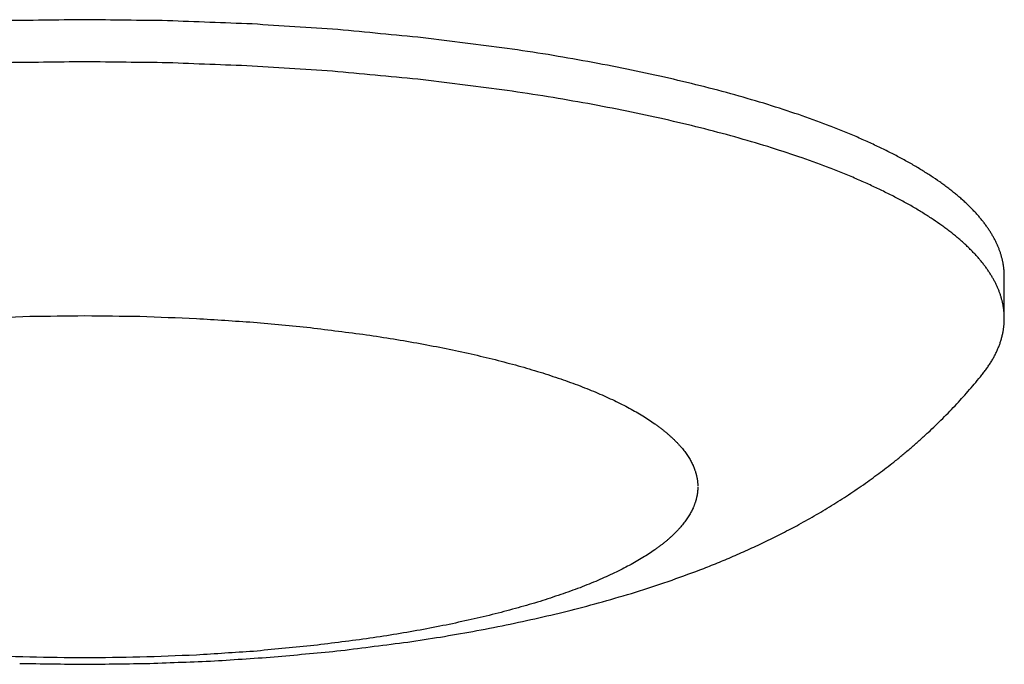
# Model space of a CAD drawing. Units: inches. Extents: x -2517 to 4663, y 440 to 7890.
# Drawn here: x -2443 to -2421, y 3942 to 3956 of the extents above; entities that cross this region are included whole.
import ezdxf

# ---------------------------------------------------------------- set-up
doc = ezdxf.new("R2010")
doc.units = ezdxf.units.IN
doc.layers.add('Elverdal_Swing', color=7, linetype='Continuous', true_color=0xf95cc0)

msp = doc.modelspace()

# ---------------------------------------------------------------- linework, layer by layer
at = {"layer": 'Elverdal_Swing'}
for points in [[(-2441.878, 3956.362), (-2442.508, 3956.354), (-2443.138, 3956.346), (-2443.769, 3956.338)], [(-2439.988, 3956.338), (-2440.618, 3956.346), (-2441.248, 3956.354), (-2441.878, 3956.362)], [(-2438.05, 3956.264), (-2438.696, 3956.289), (-2439.342, 3956.313), (-2439.988, 3956.338)], [(-2436.089, 3956.135), (-2436.743, 3956.178), (-2437.397, 3956.221), (-2438.05, 3956.264)], [(-2434.134, 3955.949), (-2434.786, 3956.011), (-2435.438, 3956.073), (-2436.089, 3956.135)], [(-2432.215, 3955.706), (-2432.855, 3955.787), (-2433.495, 3955.868), (-2434.134, 3955.949)], [(-2431.28, 3955.562), (-2431.592, 3955.61), (-2431.904, 3955.658), (-2432.215, 3955.706)], [(-2430.366, 3955.405), (-2430.671, 3955.457), (-2430.975, 3955.51), (-2431.28, 3955.562)], [(-2441.878, 3955.4), (-2442.508, 3955.392), (-2443.138, 3955.384), (-2443.769, 3955.376)], [(-2439.988, 3955.376), (-2440.618, 3955.384), (-2441.248, 3955.392), (-2441.878, 3955.4)], [(-2438.05, 3955.302), (-2438.696, 3955.327), (-2439.342, 3955.351), (-2439.988, 3955.376)], [(-2436.089, 3955.173), (-2436.743, 3955.216), (-2437.397, 3955.259), (-2438.05, 3955.302)], [(-2429.477, 3955.233), (-2429.773, 3955.29), (-2430.07, 3955.348), (-2430.366, 3955.405)], [(-2428.618, 3955.049), (-2428.904, 3955.11), (-2429.191, 3955.172), (-2429.477, 3955.233)], [(-2434.134, 3954.988), (-2434.786, 3955.049), (-2435.438, 3955.112), (-2436.089, 3955.173)], [(-2427.792, 3954.851), (-2428.067, 3954.917), (-2428.342, 3954.983), (-2428.618, 3955.049)], [(-2432.215, 3954.744), (-2432.855, 3954.825), (-2433.495, 3954.906), (-2434.134, 3954.988)], [(-2427.002, 3954.642), (-2427.265, 3954.712), (-2427.528, 3954.781), (-2427.792, 3954.851)], [(-2431.28, 3954.601), (-2431.592, 3954.648), (-2431.904, 3954.696), (-2432.215, 3954.744)], [(-2430.366, 3954.443), (-2430.671, 3954.495), (-2430.975, 3954.548), (-2431.28, 3954.601)], [(-2426.252, 3954.422), (-2426.502, 3954.495), (-2426.752, 3954.569), (-2427.002, 3954.642)], [(-2429.477, 3954.271), (-2429.773, 3954.328), (-2430.07, 3954.386), (-2430.366, 3954.443)], [(-2425.545, 3954.191), (-2425.781, 3954.268), (-2426.016, 3954.345), (-2426.252, 3954.422)], [(-2428.618, 3954.086), (-2428.904, 3954.148), (-2429.191, 3954.21), (-2429.477, 3954.271)], [(-2424.883, 3953.951), (-2425.104, 3954.031), (-2425.324, 3954.111), (-2425.545, 3954.191)], [(-2427.792, 3953.889), (-2428.067, 3953.955), (-2428.342, 3954.021), (-2428.618, 3954.086)], [(-2427.002, 3953.68), (-2427.265, 3953.75), (-2427.528, 3953.819), (-2427.792, 3953.889)], [(-2424.57, 3953.828), (-2424.675, 3953.869), (-2424.779, 3953.91), (-2424.883, 3953.951)], [(-2426.252, 3953.459), (-2426.502, 3953.533), (-2426.752, 3953.606), (-2427.002, 3953.68)], [(-2424.269, 3953.703), (-2424.37, 3953.745), (-2424.47, 3953.786), (-2424.57, 3953.828)], [(-2423.981, 3953.576), (-2424.077, 3953.619), (-2424.173, 3953.661), (-2424.269, 3953.703)], [(-2425.545, 3953.229), (-2425.781, 3953.306), (-2426.016, 3953.382), (-2426.252, 3953.459)], [(-2423.705, 3953.447), (-2423.797, 3953.49), (-2423.889, 3953.533), (-2423.981, 3953.576)], [(-2423.441, 3953.318), (-2423.529, 3953.361), (-2423.617, 3953.404), (-2423.705, 3953.447)], [(-2424.883, 3952.989), (-2425.104, 3953.069), (-2425.324, 3953.149), (-2425.545, 3953.229)], [(-2423.19, 3953.187), (-2423.274, 3953.231), (-2423.357, 3953.274), (-2423.441, 3953.318)], [(-2424.57, 3952.866), (-2424.675, 3952.907), (-2424.779, 3952.948), (-2424.883, 3952.989)], [(-2422.952, 3953.054), (-2423.032, 3953.098), (-2423.111, 3953.142), (-2423.19, 3953.187)], [(-2422.728, 3952.921), (-2422.802, 3952.965), (-2422.878, 3953.01), (-2422.952, 3953.054)], [(-2424.269, 3952.741), (-2424.37, 3952.783), (-2424.47, 3952.824), (-2424.57, 3952.866)], [(-2422.516, 3952.786), (-2422.586, 3952.831), (-2422.657, 3952.876), (-2422.728, 3952.921)], [(-2422.317, 3952.652), (-2422.383, 3952.697), (-2422.45, 3952.741), (-2422.516, 3952.786)], [(-2423.981, 3952.614), (-2424.077, 3952.657), (-2424.173, 3952.699), (-2424.269, 3952.741)], [(-2423.705, 3952.486), (-2423.797, 3952.528), (-2423.889, 3952.571), (-2423.981, 3952.614)], [(-2422.223, 3952.584), (-2422.254, 3952.606), (-2422.286, 3952.629), (-2422.317, 3952.652)], [(-2422.131, 3952.515), (-2422.162, 3952.538), (-2422.192, 3952.561), (-2422.223, 3952.584)], [(-2423.441, 3952.356), (-2423.529, 3952.399), (-2423.617, 3952.442), (-2423.705, 3952.486)], [(-2423.19, 3952.225), (-2423.274, 3952.268), (-2423.357, 3952.312), (-2423.441, 3952.356)], [(-2422.043, 3952.447), (-2422.073, 3952.47), (-2422.102, 3952.492), (-2422.131, 3952.515)], [(-2421.959, 3952.379), (-2421.987, 3952.402), (-2422.015, 3952.425), (-2422.043, 3952.447)], [(-2421.877, 3952.311), (-2421.904, 3952.334), (-2421.932, 3952.356), (-2421.959, 3952.379)], [(-2421.799, 3952.242), (-2421.825, 3952.265), (-2421.851, 3952.288), (-2421.877, 3952.311)], [(-2422.952, 3952.092), (-2423.032, 3952.136), (-2423.111, 3952.181), (-2423.19, 3952.225)], [(-2422.728, 3951.958), (-2422.802, 3952.003), (-2422.878, 3952.048), (-2422.952, 3952.092)], [(-2421.724, 3952.174), (-2421.749, 3952.197), (-2421.774, 3952.219), (-2421.799, 3952.242)], [(-2421.652, 3952.105), (-2421.676, 3952.128), (-2421.7, 3952.151), (-2421.724, 3952.174)], [(-2421.583, 3952.037), (-2421.606, 3952.06), (-2421.629, 3952.082), (-2421.652, 3952.105)], [(-2422.516, 3951.824), (-2422.586, 3951.869), (-2422.657, 3951.914), (-2422.728, 3951.958)], [(-2421.518, 3951.968), (-2421.54, 3951.991), (-2421.562, 3952.014), (-2421.583, 3952.037)], [(-2421.456, 3951.9), (-2421.477, 3951.923), (-2421.497, 3951.945), (-2421.518, 3951.968)], [(-2421.397, 3951.831), (-2421.416, 3951.854), (-2421.436, 3951.877), (-2421.456, 3951.9)], [(-2422.317, 3951.689), (-2422.383, 3951.734), (-2422.45, 3951.779), (-2422.516, 3951.824)], [(-2422.223, 3951.621), (-2422.254, 3951.644), (-2422.286, 3951.666), (-2422.317, 3951.689)], [(-2421.34, 3951.763), (-2421.359, 3951.786), (-2421.378, 3951.809), (-2421.397, 3951.831)], [(-2421.288, 3951.695), (-2421.305, 3951.718), (-2421.323, 3951.741), (-2421.34, 3951.763)], [(-2421.238, 3951.626), (-2421.255, 3951.649), (-2421.271, 3951.672), (-2421.288, 3951.695)], [(-2421.191, 3951.559), (-2421.207, 3951.581), (-2421.222, 3951.604), (-2421.238, 3951.626)], [(-2422.131, 3951.553), (-2422.162, 3951.576), (-2422.192, 3951.598), (-2422.223, 3951.621)], [(-2422.043, 3951.485), (-2422.073, 3951.508), (-2422.102, 3951.531), (-2422.131, 3951.553)], [(-2421.959, 3951.417), (-2421.987, 3951.44), (-2422.015, 3951.463), (-2422.043, 3951.485)], [(-2421.877, 3951.349), (-2421.904, 3951.372), (-2421.932, 3951.394), (-2421.959, 3951.417)], [(-2421.148, 3951.49), (-2421.162, 3951.513), (-2421.177, 3951.535), (-2421.191, 3951.559)], [(-2421.107, 3951.422), (-2421.12, 3951.445), (-2421.134, 3951.467), (-2421.148, 3951.49)], [(-2421.069, 3951.354), (-2421.082, 3951.377), (-2421.094, 3951.399), (-2421.107, 3951.422)], [(-2421.799, 3951.281), (-2421.825, 3951.303), (-2421.851, 3951.326), (-2421.877, 3951.349)], [(-2421.724, 3951.212), (-2421.749, 3951.235), (-2421.774, 3951.258), (-2421.799, 3951.281)], [(-2421.652, 3951.144), (-2421.676, 3951.166), (-2421.7, 3951.189), (-2421.724, 3951.212)], [(-2421.035, 3951.287), (-2421.046, 3951.309), (-2421.058, 3951.332), (-2421.069, 3951.354)], [(-2421.003, 3951.219), (-2421.013, 3951.242), (-2421.024, 3951.264), (-2421.035, 3951.287)], [(-2420.988, 3951.185), (-2420.993, 3951.197), (-2420.998, 3951.208), (-2421.003, 3951.219)], [(-2420.974, 3951.152), (-2420.979, 3951.163), (-2420.983, 3951.174), (-2420.988, 3951.185)], [(-2421.583, 3951.075), (-2421.606, 3951.098), (-2421.629, 3951.121), (-2421.652, 3951.144)], [(-2421.518, 3951.006), (-2421.54, 3951.029), (-2421.562, 3951.052), (-2421.583, 3951.075)], [(-2421.456, 3950.938), (-2421.477, 3950.961), (-2421.497, 3950.984), (-2421.518, 3951.006)], [(-2420.961, 3951.118), (-2420.965, 3951.129), (-2420.969, 3951.141), (-2420.974, 3951.152)], [(-2420.948, 3951.084), (-2420.952, 3951.096), (-2420.957, 3951.107), (-2420.961, 3951.118)], [(-2420.936, 3951.051), (-2420.94, 3951.062), (-2420.944, 3951.073), (-2420.948, 3951.084)], [(-2420.925, 3951.018), (-2420.929, 3951.029), (-2420.933, 3951.04), (-2420.936, 3951.051)], [(-2420.915, 3950.984), (-2420.918, 3950.995), (-2420.922, 3951.006), (-2420.925, 3951.018)], [(-2420.905, 3950.95), (-2420.908, 3950.962), (-2420.911, 3950.973), (-2420.915, 3950.984)], [(-2420.896, 3950.917), (-2420.899, 3950.928), (-2420.902, 3950.939), (-2420.905, 3950.95)], [(-2421.397, 3950.87), (-2421.416, 3950.892), (-2421.436, 3950.915), (-2421.456, 3950.938)], [(-2421.34, 3950.801), (-2421.359, 3950.824), (-2421.378, 3950.847), (-2421.397, 3950.87)], [(-2421.288, 3950.732), (-2421.305, 3950.755), (-2421.323, 3950.778), (-2421.34, 3950.801)], [(-2421.238, 3950.665), (-2421.255, 3950.687), (-2421.271, 3950.71), (-2421.288, 3950.732)], [(-2420.887, 3950.884), (-2420.89, 3950.895), (-2420.893, 3950.906), (-2420.896, 3950.917)], [(-2420.88, 3950.85), (-2420.882, 3950.862), (-2420.885, 3950.873), (-2420.887, 3950.884)], [(-2420.873, 3950.817), (-2420.875, 3950.829), (-2420.877, 3950.84), (-2420.88, 3950.85)], [(-2420.866, 3950.785), (-2420.869, 3950.796), (-2420.871, 3950.806), (-2420.873, 3950.817)], [(-2420.861, 3950.751), (-2420.863, 3950.763), (-2420.865, 3950.773), (-2420.866, 3950.785)], [(-2420.856, 3950.719), (-2420.858, 3950.73), (-2420.859, 3950.74), (-2420.861, 3950.751)], [(-2421.191, 3950.596), (-2421.207, 3950.619), (-2421.222, 3950.642), (-2421.238, 3950.665)], [(-2421.148, 3950.528), (-2421.162, 3950.551), (-2421.177, 3950.573), (-2421.191, 3950.596)], [(-2421.107, 3950.46), (-2421.12, 3950.483), (-2421.134, 3950.505), (-2421.148, 3950.528)], [(-2420.852, 3950.686), (-2420.853, 3950.697), (-2420.855, 3950.708), (-2420.856, 3950.719)], [(-2420.848, 3950.653), (-2420.849, 3950.664), (-2420.851, 3950.675), (-2420.852, 3950.686)], [(-2420.845, 3950.62), (-2420.846, 3950.631), (-2420.847, 3950.642), (-2420.848, 3950.653)], [(-2420.843, 3950.588), (-2420.844, 3950.598), (-2420.845, 3950.609), (-2420.845, 3950.62)], [(-2420.841, 3950.555), (-2420.842, 3950.566), (-2420.842, 3950.577), (-2420.843, 3950.588)], [(-2420.84, 3950.522), (-2420.841, 3950.533), (-2420.841, 3950.544), (-2420.841, 3950.555)], [(-2420.84, 3949.528), (-2420.84, 3949.86), (-2420.84, 3950.191), (-2420.84, 3950.522)], [(-2421.069, 3950.392), (-2421.082, 3950.415), (-2421.094, 3950.438), (-2421.107, 3950.46)], [(-2421.035, 3950.325), (-2421.046, 3950.347), (-2421.058, 3950.37), (-2421.069, 3950.392)], [(-2421.003, 3950.257), (-2421.013, 3950.279), (-2421.024, 3950.302), (-2421.035, 3950.325)], [(-2420.988, 3950.223), (-2420.993, 3950.235), (-2420.998, 3950.246), (-2421.003, 3950.257)], [(-2420.974, 3950.19), (-2420.979, 3950.201), (-2420.983, 3950.212), (-2420.988, 3950.223)], [(-2420.961, 3950.156), (-2420.965, 3950.167), (-2420.969, 3950.178), (-2420.974, 3950.19)], [(-2420.948, 3950.122), (-2420.952, 3950.134), (-2420.957, 3950.145), (-2420.961, 3950.156)], [(-2420.936, 3950.089), (-2420.94, 3950.1), (-2420.944, 3950.111), (-2420.948, 3950.122)], [(-2420.925, 3950.055), (-2420.929, 3950.066), (-2420.933, 3950.078), (-2420.936, 3950.089)], [(-2420.915, 3950.022), (-2420.918, 3950.033), (-2420.922, 3950.044), (-2420.925, 3950.055)], [(-2420.905, 3949.989), (-2420.908, 3950), (-2420.911, 3950.011), (-2420.915, 3950.022)], [(-2420.896, 3949.955), (-2420.899, 3949.966), (-2420.902, 3949.977), (-2420.905, 3949.989)], [(-2420.887, 3949.922), (-2420.89, 3949.933), (-2420.893, 3949.944), (-2420.896, 3949.955)], [(-2420.88, 3949.889), (-2420.882, 3949.9), (-2420.885, 3949.911), (-2420.887, 3949.922)], [(-2420.873, 3949.856), (-2420.875, 3949.867), (-2420.877, 3949.878), (-2420.88, 3949.889)], [(-2420.866, 3949.822), (-2420.869, 3949.833), (-2420.871, 3949.844), (-2420.873, 3949.856)], [(-2420.861, 3949.79), (-2420.863, 3949.8), (-2420.865, 3949.811), (-2420.866, 3949.822)], [(-2420.856, 3949.756), (-2420.858, 3949.768), (-2420.859, 3949.779), (-2420.861, 3949.79)], [(-2420.852, 3949.724), (-2420.853, 3949.735), (-2420.855, 3949.745), (-2420.856, 3949.756)], [(-2420.848, 3949.691), (-2420.849, 3949.702), (-2420.851, 3949.713), (-2420.852, 3949.724)], [(-2420.845, 3949.658), (-2420.846, 3949.669), (-2420.847, 3949.68), (-2420.848, 3949.691)], [(-2420.843, 3949.625), (-2420.844, 3949.636), (-2420.845, 3949.647), (-2420.845, 3949.658)], [(-2420.841, 3949.593), (-2420.842, 3949.604), (-2420.842, 3949.614), (-2420.843, 3949.625)], [(-2444.43, 3949.529), (-2444, 3949.546), (-2443.569, 3949.562), (-2443.138, 3949.579)], [(-2443.138, 3949.579), (-2442.718, 3949.584), (-2442.298, 3949.589), (-2441.878, 3949.594)], [(-2441.878, 3949.594), (-2441.458, 3949.589), (-2441.038, 3949.584), (-2440.618, 3949.579)], [(-2440.618, 3949.579), (-2440.187, 3949.562), (-2439.757, 3949.546), (-2439.326, 3949.529)], [(-2439.326, 3949.529), (-2438.89, 3949.501), (-2438.455, 3949.472), (-2438.019, 3949.443)], [(-2438.019, 3949.443), (-2437.584, 3949.402), (-2437.15, 3949.361), (-2436.716, 3949.32)], [(-2420.848, 3949.365), (-2420.847, 3949.379), (-2420.846, 3949.392), (-2420.845, 3949.406)], [(-2420.845, 3949.406), (-2420.844, 3949.42), (-2420.843, 3949.433), (-2420.842, 3949.447)], [(-2420.842, 3949.447), (-2420.841, 3949.461), (-2420.841, 3949.474), (-2420.841, 3949.487)], [(-2420.84, 3949.561), (-2420.841, 3949.571), (-2420.841, 3949.582), (-2420.841, 3949.593)], [(-2420.841, 3949.487), (-2420.84, 3949.501), (-2420.84, 3949.514), (-2420.84, 3949.528)], [(-2420.84, 3949.528), (-2420.84, 3949.539), (-2420.84, 3949.55), (-2420.84, 3949.561)], [(-2436.716, 3949.32), (-2436.289, 3949.265), (-2435.863, 3949.211), (-2435.436, 3949.157)], [(-2435.436, 3949.157), (-2435.228, 3949.125), (-2435.02, 3949.093), (-2434.813, 3949.061)], [(-2420.89, 3949.122), (-2420.887, 3949.136), (-2420.884, 3949.149), (-2420.881, 3949.162)], [(-2420.881, 3949.162), (-2420.878, 3949.176), (-2420.875, 3949.189), (-2420.872, 3949.203)], [(-2420.872, 3949.203), (-2420.87, 3949.217), (-2420.867, 3949.23), (-2420.865, 3949.244)], [(-2420.865, 3949.244), (-2420.862, 3949.258), (-2420.86, 3949.271), (-2420.858, 3949.285)], [(-2420.858, 3949.285), (-2420.856, 3949.298), (-2420.854, 3949.311), (-2420.853, 3949.325)], [(-2420.853, 3949.325), (-2420.851, 3949.339), (-2420.849, 3949.352), (-2420.848, 3949.365)], [(-2434.813, 3949.061), (-2434.609, 3949.026), (-2434.406, 3948.991), (-2434.203, 3948.956)], [(-2434.203, 3948.956), (-2434.006, 3948.918), (-2433.808, 3948.88), (-2433.611, 3948.842)], [(-2420.953, 3948.92), (-2420.948, 3948.933), (-2420.943, 3948.947), (-2420.938, 3948.96)], [(-2420.938, 3948.96), (-2420.934, 3948.974), (-2420.929, 3948.987), (-2420.925, 3949.001)], [(-2420.925, 3949.001), (-2420.921, 3949.014), (-2420.917, 3949.028), (-2420.912, 3949.041)], [(-2420.912, 3949.041), (-2420.908, 3949.055), (-2420.905, 3949.068), (-2420.901, 3949.081)], [(-2420.901, 3949.081), (-2420.897, 3949.095), (-2420.894, 3949.108), (-2420.89, 3949.122)], [(-2433.611, 3948.842), (-2433.42, 3948.801), (-2433.229, 3948.76), (-2433.038, 3948.719)], [(-2433.038, 3948.719), (-2432.854, 3948.675), (-2432.671, 3948.631), (-2432.487, 3948.587)], [(-2421.062, 3948.678), (-2421.055, 3948.691), (-2421.048, 3948.704), (-2421.041, 3948.718)], [(-2421.041, 3948.718), (-2421.034, 3948.732), (-2421.028, 3948.745), (-2421.021, 3948.759)], [(-2421.021, 3948.759), (-2421.015, 3948.772), (-2421.009, 3948.785), (-2421.003, 3948.798)], [(-2421.003, 3948.798), (-2420.997, 3948.812), (-2420.991, 3948.825), (-2420.985, 3948.839)], [(-2420.985, 3948.839), (-2420.98, 3948.852), (-2420.974, 3948.866), (-2420.969, 3948.879)], [(-2420.969, 3948.879), (-2420.964, 3948.893), (-2420.958, 3948.906), (-2420.953, 3948.92)], [(-2432.487, 3948.587), (-2432.312, 3948.541), (-2432.136, 3948.494), (-2431.961, 3948.448)], [(-2421.206, 3948.437), (-2421.197, 3948.451), (-2421.188, 3948.464), (-2421.179, 3948.477)], [(-2421.179, 3948.477), (-2421.171, 3948.491), (-2421.162, 3948.504), (-2421.154, 3948.517)], [(-2421.154, 3948.517), (-2421.145, 3948.531), (-2421.137, 3948.544), (-2421.129, 3948.558)], [(-2421.129, 3948.558), (-2421.121, 3948.571), (-2421.113, 3948.584), (-2421.106, 3948.597)], [(-2421.106, 3948.597), (-2421.098, 3948.611), (-2421.091, 3948.624), (-2421.083, 3948.638)], [(-2421.083, 3948.638), (-2421.076, 3948.651), (-2421.069, 3948.664), (-2421.062, 3948.678)], [(-2431.961, 3948.448), (-2431.794, 3948.399), (-2431.627, 3948.35), (-2431.461, 3948.301)], [(-2431.461, 3948.301), (-2431.304, 3948.25), (-2431.147, 3948.199), (-2430.989, 3948.147)], [(-2421.353, 3948.239), (-2421.332, 3948.265), (-2421.312, 3948.292), (-2421.291, 3948.318)], [(-2421.291, 3948.318), (-2421.272, 3948.344), (-2421.252, 3948.371), (-2421.233, 3948.398)], [(-2421.233, 3948.398), (-2421.224, 3948.411), (-2421.215, 3948.424), (-2421.206, 3948.437)], [(-2430.989, 3948.147), (-2430.842, 3948.094), (-2430.696, 3948.041), (-2430.548, 3947.987)], [(-2421.635, 3947.901), (-2421.587, 3947.957), (-2421.54, 3948.013), (-2421.493, 3948.068)], [(-2421.493, 3948.068), (-2421.446, 3948.125), (-2421.4, 3948.182), (-2421.353, 3948.239)], [(-2430.548, 3947.987), (-2430.479, 3947.96), (-2430.409, 3947.932), (-2430.34, 3947.905)], [(-2430.34, 3947.905), (-2430.273, 3947.877), (-2430.206, 3947.85), (-2430.139, 3947.822)], [(-2430.139, 3947.822), (-2430.075, 3947.793), (-2430.011, 3947.766), (-2429.946, 3947.737)], [(-2421.78, 3947.737), (-2421.731, 3947.792), (-2421.683, 3947.847), (-2421.635, 3947.901)], [(-2429.946, 3947.737), (-2429.885, 3947.709), (-2429.824, 3947.68), (-2429.762, 3947.652)], [(-2429.762, 3947.652), (-2429.704, 3947.623), (-2429.645, 3947.594), (-2429.587, 3947.565)], [(-2422.087, 3947.408), (-2422.034, 3947.464), (-2421.98, 3947.52), (-2421.927, 3947.576)], [(-2421.927, 3947.576), (-2421.878, 3947.63), (-2421.829, 3947.684), (-2421.78, 3947.737)], [(-2429.587, 3947.565), (-2429.531, 3947.536), (-2429.475, 3947.507), (-2429.42, 3947.478)], [(-2429.42, 3947.478), (-2429.367, 3947.448), (-2429.314, 3947.419), (-2429.261, 3947.39)], [(-2429.261, 3947.39), (-2429.211, 3947.36), (-2429.161, 3947.33), (-2429.111, 3947.3)], [(-2422.249, 3947.243), (-2422.195, 3947.298), (-2422.141, 3947.353), (-2422.087, 3947.408)], [(-2429.111, 3947.3), (-2429.064, 3947.27), (-2429.017, 3947.241), (-2428.97, 3947.211)], [(-2428.97, 3947.211), (-2428.926, 3947.181), (-2428.882, 3947.151), (-2428.837, 3947.121)], [(-2428.837, 3947.121), (-2428.817, 3947.106), (-2428.796, 3947.091), (-2428.775, 3947.076)], [(-2422.414, 3947.081), (-2422.359, 3947.135), (-2422.304, 3947.189), (-2422.249, 3947.243)], [(-2428.775, 3947.076), (-2428.754, 3947.061), (-2428.734, 3947.045), (-2428.714, 3947.03)], [(-2428.714, 3947.03), (-2428.694, 3947.015), (-2428.675, 3947), (-2428.655, 3946.985)], [(-2428.655, 3946.985), (-2428.636, 3946.97), (-2428.617, 3946.954), (-2428.598, 3946.939)], [(-2428.598, 3946.939), (-2428.58, 3946.924), (-2428.562, 3946.909), (-2428.544, 3946.894)], [(-2422.764, 3946.756), (-2422.703, 3946.812), (-2422.642, 3946.867), (-2422.58, 3946.923)], [(-2422.58, 3946.923), (-2422.525, 3946.976), (-2422.469, 3947.029), (-2422.414, 3947.081)], [(-2428.544, 3946.894), (-2428.527, 3946.879), (-2428.509, 3946.863), (-2428.492, 3946.848)], [(-2428.492, 3946.848), (-2428.475, 3946.833), (-2428.459, 3946.818), (-2428.442, 3946.802)], [(-2428.442, 3946.802), (-2428.426, 3946.787), (-2428.41, 3946.772), (-2428.394, 3946.757)], [(-2428.394, 3946.757), (-2428.379, 3946.742), (-2428.364, 3946.726), (-2428.348, 3946.711)], [(-2428.348, 3946.711), (-2428.334, 3946.696), (-2428.319, 3946.681), (-2428.305, 3946.665)], [(-2422.949, 3946.593), (-2422.887, 3946.647), (-2422.825, 3946.702), (-2422.764, 3946.756)], [(-2428.305, 3946.665), (-2428.291, 3946.65), (-2428.277, 3946.635), (-2428.263, 3946.62)], [(-2428.263, 3946.62), (-2428.25, 3946.604), (-2428.237, 3946.589), (-2428.224, 3946.574)], [(-2428.224, 3946.574), (-2428.211, 3946.559), (-2428.199, 3946.544), (-2428.186, 3946.529)], [(-2428.186, 3946.529), (-2428.175, 3946.514), (-2428.163, 3946.498), (-2428.151, 3946.483)], [(-2428.151, 3946.483), (-2428.14, 3946.468), (-2428.129, 3946.453), (-2428.118, 3946.438)], [(-2423.137, 3946.434), (-2423.074, 3946.487), (-2423.012, 3946.54), (-2422.949, 3946.593)], [(-2428.118, 3946.438), (-2428.108, 3946.422), (-2428.097, 3946.407), (-2428.087, 3946.392)], [(-2428.087, 3946.392), (-2428.077, 3946.377), (-2428.067, 3946.362), (-2428.058, 3946.347)], [(-2428.058, 3946.347), (-2428.049, 3946.332), (-2428.04, 3946.316), (-2428.031, 3946.301)], [(-2428.031, 3946.301), (-2428.022, 3946.286), (-2428.014, 3946.271), (-2428.006, 3946.256)], [(-2428.006, 3946.256), (-2427.998, 3946.241), (-2427.99, 3946.226), (-2427.982, 3946.211)], [(-2423.669, 3946.014), (-2423.555, 3946.102), (-2423.44, 3946.191), (-2423.326, 3946.279)], [(-2423.326, 3946.279), (-2423.263, 3946.331), (-2423.2, 3946.382), (-2423.137, 3946.434)], [(-2427.982, 3946.211), (-2427.975, 3946.196), (-2427.969, 3946.181), (-2427.961, 3946.166)], [(-2427.961, 3946.166), (-2427.958, 3946.159), (-2427.955, 3946.151), (-2427.951, 3946.143)], [(-2427.951, 3946.143), (-2427.948, 3946.136), (-2427.945, 3946.128), (-2427.942, 3946.121)], [(-2427.942, 3946.121), (-2427.939, 3946.114), (-2427.936, 3946.106), (-2427.933, 3946.098)], [(-2427.933, 3946.098), (-2427.93, 3946.091), (-2427.927, 3946.084), (-2427.925, 3946.076)], [(-2427.925, 3946.076), (-2427.922, 3946.069), (-2427.92, 3946.061), (-2427.917, 3946.054)], [(-2427.917, 3946.054), (-2427.915, 3946.047), (-2427.912, 3946.039), (-2427.909, 3946.032)], [(-2427.909, 3946.032), (-2427.907, 3946.024), (-2427.905, 3946.017), (-2427.902, 3946.009)], [(-2427.902, 3946.009), (-2427.9, 3946.002), (-2427.898, 3945.994), (-2427.896, 3945.987)], [(-2424.017, 3945.76), (-2423.901, 3945.845), (-2423.785, 3945.929), (-2423.669, 3946.014)], [(-2427.896, 3945.987), (-2427.894, 3945.979), (-2427.892, 3945.972), (-2427.89, 3945.965)], [(-2427.89, 3945.965), (-2427.888, 3945.957), (-2427.886, 3945.95), (-2427.884, 3945.942)], [(-2427.884, 3945.942), (-2427.883, 3945.935), (-2427.881, 3945.928), (-2427.879, 3945.92)], [(-2427.879, 3945.92), (-2427.878, 3945.913), (-2427.876, 3945.905), (-2427.875, 3945.898)], [(-2427.875, 3945.898), (-2427.873, 3945.891), (-2427.872, 3945.883), (-2427.87, 3945.876)], [(-2427.87, 3945.876), (-2427.869, 3945.868), (-2427.868, 3945.861), (-2427.867, 3945.854)], [(-2427.867, 3945.854), (-2427.866, 3945.847), (-2427.865, 3945.84), (-2427.863, 3945.832)], [(-2427.863, 3945.832), (-2427.862, 3945.825), (-2427.861, 3945.817), (-2427.86, 3945.81)], [(-2427.86, 3945.81), (-2427.86, 3945.803), (-2427.859, 3945.796), (-2427.858, 3945.788)], [(-2427.858, 3945.788), (-2427.857, 3945.781), (-2427.857, 3945.774), (-2427.856, 3945.767)], [(-2427.86, 3945.549), (-2427.861, 3945.542), (-2427.862, 3945.535), (-2427.863, 3945.528)], [(-2427.858, 3945.571), (-2427.859, 3945.564), (-2427.86, 3945.556), (-2427.86, 3945.549)], [(-2427.856, 3945.593), (-2427.857, 3945.585), (-2427.857, 3945.578), (-2427.858, 3945.571)], [(-2427.856, 3945.767), (-2427.856, 3945.76), (-2427.855, 3945.752), (-2427.855, 3945.745)], [(-2427.855, 3945.614), (-2427.855, 3945.607), (-2427.856, 3945.6), (-2427.856, 3945.593)], [(-2427.855, 3945.745), (-2427.854, 3945.738), (-2427.854, 3945.73), (-2427.854, 3945.723)], [(-2427.854, 3945.637), (-2427.854, 3945.629), (-2427.854, 3945.621), (-2427.855, 3945.614)], [(-2427.854, 3945.723), (-2427.853, 3945.716), (-2427.853, 3945.709), (-2427.853, 3945.702)], [(-2427.853, 3945.658), (-2427.853, 3945.651), (-2427.853, 3945.644), (-2427.854, 3945.637)], [(-2427.853, 3945.679), (-2427.853, 3945.672), (-2427.853, 3945.665), (-2427.853, 3945.658)], [(-2424.402, 3945.498), (-2424.274, 3945.585), (-2424.145, 3945.673), (-2424.017, 3945.76)], [(-2427.909, 3945.328), (-2427.912, 3945.32), (-2427.915, 3945.313), (-2427.917, 3945.306)], [(-2427.902, 3945.351), (-2427.905, 3945.343), (-2427.907, 3945.335), (-2427.909, 3945.328)], [(-2427.896, 3945.373), (-2427.898, 3945.365), (-2427.9, 3945.358), (-2427.902, 3945.351)], [(-2427.89, 3945.395), (-2427.892, 3945.388), (-2427.894, 3945.38), (-2427.896, 3945.373)], [(-2427.884, 3945.417), (-2427.886, 3945.41), (-2427.888, 3945.402), (-2427.89, 3945.395)], [(-2427.879, 3945.439), (-2427.881, 3945.432), (-2427.883, 3945.424), (-2427.884, 3945.417)], [(-2427.875, 3945.461), (-2427.876, 3945.454), (-2427.878, 3945.446), (-2427.879, 3945.439)], [(-2427.87, 3945.483), (-2427.872, 3945.476), (-2427.873, 3945.468), (-2427.875, 3945.461)], [(-2427.867, 3945.505), (-2427.868, 3945.498), (-2427.869, 3945.49), (-2427.87, 3945.483)], [(-2427.863, 3945.528), (-2427.865, 3945.52), (-2427.866, 3945.513), (-2427.867, 3945.505)], [(-2424.793, 3945.249), (-2424.663, 3945.332), (-2424.533, 3945.415), (-2424.402, 3945.498)], [(-2428.006, 3945.103), (-2428.014, 3945.088), (-2428.022, 3945.073), (-2428.031, 3945.058)], [(-2427.982, 3945.148), (-2427.99, 3945.133), (-2427.998, 3945.118), (-2428.006, 3945.103)], [(-2427.961, 3945.193), (-2427.969, 3945.179), (-2427.975, 3945.163), (-2427.982, 3945.148)], [(-2427.951, 3945.216), (-2427.955, 3945.209), (-2427.958, 3945.201), (-2427.961, 3945.193)], [(-2427.942, 3945.238), (-2427.945, 3945.231), (-2427.948, 3945.224), (-2427.951, 3945.216)], [(-2427.933, 3945.261), (-2427.936, 3945.253), (-2427.939, 3945.246), (-2427.942, 3945.238)], [(-2427.925, 3945.283), (-2427.927, 3945.276), (-2427.93, 3945.268), (-2427.933, 3945.261)], [(-2427.917, 3945.306), (-2427.92, 3945.298), (-2427.922, 3945.291), (-2427.925, 3945.283)], [(-2425.188, 3945.013), (-2425.056, 3945.092), (-2424.925, 3945.17), (-2424.793, 3945.249)], [(-2428.151, 3944.876), (-2428.163, 3944.861), (-2428.175, 3944.846), (-2428.186, 3944.831)], [(-2428.118, 3944.922), (-2428.129, 3944.907), (-2428.14, 3944.891), (-2428.151, 3944.876)], [(-2428.087, 3944.968), (-2428.097, 3944.952), (-2428.108, 3944.937), (-2428.118, 3944.922)], [(-2428.058, 3945.013), (-2428.067, 3944.998), (-2428.077, 3944.983), (-2428.087, 3944.968)], [(-2428.031, 3945.058), (-2428.04, 3945.043), (-2428.049, 3945.028), (-2428.058, 3945.013)], [(-2425.588, 3944.79), (-2425.455, 3944.865), (-2425.321, 3944.939), (-2425.188, 3945.013)], [(-2428.348, 3944.648), (-2428.364, 3944.633), (-2428.379, 3944.618), (-2428.394, 3944.603)], [(-2428.305, 3944.694), (-2428.319, 3944.679), (-2428.334, 3944.663), (-2428.348, 3944.648)], [(-2428.263, 3944.74), (-2428.277, 3944.725), (-2428.291, 3944.71), (-2428.305, 3944.694)], [(-2428.224, 3944.785), (-2428.237, 3944.77), (-2428.25, 3944.755), (-2428.263, 3944.74)], [(-2428.186, 3944.831), (-2428.199, 3944.815), (-2428.211, 3944.8), (-2428.224, 3944.785)], [(-2425.959, 3944.596), (-2425.835, 3944.661), (-2425.712, 3944.726), (-2425.588, 3944.79)], [(-2428.598, 3944.42), (-2428.617, 3944.405), (-2428.636, 3944.39), (-2428.655, 3944.374)], [(-2428.544, 3944.466), (-2428.562, 3944.451), (-2428.58, 3944.435), (-2428.598, 3944.42)], [(-2428.492, 3944.512), (-2428.509, 3944.496), (-2428.527, 3944.481), (-2428.544, 3944.466)], [(-2428.442, 3944.557), (-2428.459, 3944.542), (-2428.475, 3944.527), (-2428.492, 3944.512)], [(-2428.394, 3944.603), (-2428.41, 3944.588), (-2428.426, 3944.572), (-2428.442, 3944.557)], [(-2426.333, 3944.411), (-2426.208, 3944.473), (-2426.084, 3944.535), (-2425.959, 3944.596)], [(-2428.837, 3944.239), (-2428.882, 3944.209), (-2428.926, 3944.179), (-2428.97, 3944.149)], [(-2428.775, 3944.284), (-2428.796, 3944.269), (-2428.817, 3944.254), (-2428.837, 3944.239)], [(-2428.714, 3944.329), (-2428.734, 3944.314), (-2428.754, 3944.299), (-2428.775, 3944.284)], [(-2428.655, 3944.374), (-2428.675, 3944.36), (-2428.694, 3944.344), (-2428.714, 3944.329)], [(-2427.092, 3944.068), (-2426.965, 3944.124), (-2426.838, 3944.18), (-2426.711, 3944.236)], [(-2426.711, 3944.236), (-2426.585, 3944.294), (-2426.459, 3944.352), (-2426.333, 3944.411)], [(-2429.261, 3943.97), (-2429.314, 3943.941), (-2429.367, 3943.911), (-2429.42, 3943.882)], [(-2429.111, 3944.059), (-2429.161, 3944.029), (-2429.211, 3944), (-2429.261, 3943.97)], [(-2428.97, 3944.149), (-2429.017, 3944.119), (-2429.064, 3944.089), (-2429.111, 3944.059)], [(-2427.447, 3943.92), (-2427.329, 3943.969), (-2427.21, 3944.019), (-2427.092, 3944.068)], [(-2429.587, 3943.794), (-2429.645, 3943.765), (-2429.704, 3943.737), (-2429.762, 3943.708)], [(-2429.42, 3943.882), (-2429.475, 3943.853), (-2429.531, 3943.824), (-2429.587, 3943.794)], [(-2428.534, 3943.514), (-2428.291, 3943.602), (-2428.048, 3943.69), (-2427.805, 3943.779)], [(-2427.805, 3943.779), (-2427.686, 3943.826), (-2427.567, 3943.873), (-2427.447, 3943.92)], [(-2430.139, 3943.537), (-2430.206, 3943.51), (-2430.273, 3943.482), (-2430.34, 3943.455)], [(-2429.946, 3943.622), (-2430.011, 3943.594), (-2430.075, 3943.566), (-2430.139, 3943.537)], [(-2429.762, 3943.708), (-2429.824, 3943.679), (-2429.885, 3943.65), (-2429.946, 3943.622)], [(-2430.548, 3943.372), (-2430.696, 3943.319), (-2430.842, 3943.266), (-2430.989, 3943.213)], [(-2430.34, 3943.455), (-2430.409, 3943.427), (-2430.479, 3943.4), (-2430.548, 3943.372)], [(-2429.276, 3943.27), (-2429.029, 3943.352), (-2428.781, 3943.433), (-2428.534, 3943.514)], [(-2430.989, 3943.213), (-2431.147, 3943.161), (-2431.304, 3943.11), (-2431.461, 3943.058)], [(-2430.031, 3943.048), (-2429.779, 3943.122), (-2429.528, 3943.196), (-2429.276, 3943.27)], [(-2431.961, 3942.912), (-2432.136, 3942.865), (-2432.312, 3942.819), (-2432.487, 3942.772)], [(-2431.461, 3943.058), (-2431.627, 3943.009), (-2431.794, 3942.961), (-2431.961, 3942.912)], [(-2431.488, 3942.681), (-2431.243, 3942.739), (-2430.998, 3942.797), (-2430.753, 3942.856)], [(-2430.753, 3942.856), (-2430.512, 3942.92), (-2430.272, 3942.984), (-2430.031, 3943.048)], [(-2433.038, 3942.641), (-2433.229, 3942.6), (-2433.42, 3942.559), (-2433.611, 3942.518)], [(-2432.487, 3942.772), (-2432.671, 3942.728), (-2432.854, 3942.685), (-2433.038, 3942.641)], [(-2432.237, 3942.519), (-2431.987, 3942.573), (-2431.737, 3942.627), (-2431.488, 3942.681)], [(-2434.203, 3942.403), (-2434.406, 3942.368), (-2434.609, 3942.333), (-2434.813, 3942.298)], [(-2433.611, 3942.518), (-2433.808, 3942.479), (-2434.006, 3942.441), (-2434.203, 3942.403)], [(-2433.002, 3942.371), (-2432.747, 3942.42), (-2432.492, 3942.47), (-2432.237, 3942.519)], [(-2435.436, 3942.202), (-2435.863, 3942.148), (-2436.289, 3942.094), (-2436.716, 3942.04)], [(-2434.813, 3942.298), (-2435.02, 3942.266), (-2435.228, 3942.234), (-2435.436, 3942.202)], [(-2434.488, 3942.129), (-2434.238, 3942.167), (-2433.989, 3942.205), (-2433.739, 3942.243)], [(-2433.739, 3942.243), (-2433.494, 3942.286), (-2433.248, 3942.329), (-2433.002, 3942.371)], [(-2436.716, 3942.04), (-2437.15, 3941.998), (-2437.584, 3941.957), (-2438.019, 3941.916)], [(-2436.02, 3941.933), (-2435.509, 3941.998), (-2434.999, 3942.064), (-2434.488, 3942.129)], [(-2443.138, 3941.781), (-2443.569, 3941.797), (-2444, 3941.814), (-2444.43, 3941.83)], [(-2441.878, 3941.765), (-2442.298, 3941.77), (-2442.718, 3941.776), (-2443.138, 3941.781)], [(-2440.618, 3941.781), (-2441.038, 3941.776), (-2441.458, 3941.77), (-2441.878, 3941.765)], [(-2439.326, 3941.83), (-2439.757, 3941.814), (-2440.187, 3941.797), (-2440.618, 3941.781)], [(-2438.019, 3941.916), (-2438.455, 3941.887), (-2438.89, 3941.859), (-2439.326, 3941.83)], [(-2438.914, 3941.698), (-2438.428, 3941.73), (-2437.942, 3941.763), (-2437.457, 3941.796)], [(-2437.457, 3941.796), (-2436.978, 3941.842), (-2436.499, 3941.888), (-2436.02, 3941.933)], [(-2443.368, 3941.639), (-2442.871, 3941.633), (-2442.375, 3941.626), (-2441.878, 3941.62)], [(-2441.878, 3941.62), (-2441.381, 3941.626), (-2440.885, 3941.633), (-2440.388, 3941.639)], [(-2440.388, 3941.639), (-2439.897, 3941.659), (-2439.405, 3941.678), (-2438.914, 3941.698)]]:
    msp.add_open_spline(points, degree=3, dxfattribs=at)

doc.saveas('drawing.dxf')
